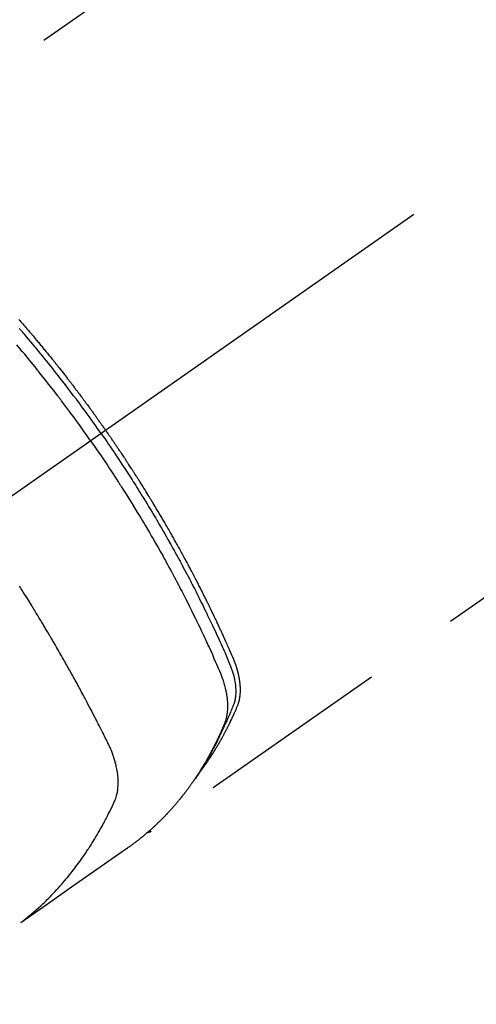
# Model space of a CAD drawing. Extents: x 55896 to 82369, y -22065 to -13195.
# Drawn here: x 73422 to 73452, y -15122 to -15058 of the extents above; entities that cross this region are included whole.
import ezdxf

# ---------------------------------------------------------------- set-up
doc = ezdxf.new("R2010")
doc.units = 0
doc.header["$LTSCALE"] = 50
doc.header["$MEASUREMENT"] = 0
doc.linetypes.add('CENTER2', pattern=[1.125, 0.75, -0.125, 0.125, -0.125])
doc.linetypes.add('HIDDEN', pattern=[0.375, 0.25, -0.125])
doc.layers.get('0').update_dxf_attribs({"linetype": 'CONTINUOUS'})
doc.layers.get('DEFPOINTS').update_dxf_attribs({"color": 146, "linetype": 'CONTINUOUS'})
for name, color, linetype in [('150-機器', 8, 'CONTINUOUS'), ('160-文字', 254, 'CONTINUOUS'), ('166-寸法B', 11, 'CONTINUOUS')]:
    doc.layers.add(name, color=color, linetype=linetype)
doc.styles.add('KH001', font='txt')
doc.dimstyles.new('KH1xx030', dxfattribs={"dimscale": 30, "dimtxt": 2, "dimasz": 0.6, "dimexe": 0.3, "dimexo": 1.2, "dimgap": 0.5, "dimtad": 3, "dimdec": 1, "dimdsep": 46, "dimlunit": 6, "dimtxsty": 'KH001', "dimblk": 'DOT', "dimcen": 1, "dimdle": 1, "dimclrd": 256, "dimclre": 256, "dimclrt": 256, "dimadec": 0, "dimazin": 0, "dimtfac": 1, "dimtdec": 1, "dimtix": 1, "dimtmove": 2, "dimatfit": 3, "dimldrblk": 'CLOSEDBLANK', "dimfxl": 1, "dimtolj": 1, "dimtzin": 0, "dimlwd": -1, "dimlwe": -1, "dimarcsym": 0})

# ---------------------------------------------------------------- blocks, each defined once
blk = doc.blocks.new('_Dot')
at = {"color": 0, "linetype": 'ByBlock', "lineweight": -2}
blk.add_line((-0.5, 0), (-1, 0), dxfattribs=at)
at = {"color": 0, "linetype": 'ByBlock', "const_width": 0.5}
blk.add_lwpolyline([(-0.25, 0, 1), (0.25, 0, 1)], format="xyb", close=True, dxfattribs=at)
blk = doc.blocks.new('*D34')
at = {"layer": '166-寸法B', "transparency": 16777216}
for p, q in [((73303.273, -14709.83), (73303.273, -14871.59)), ((73509.122, -14871.59), (73294.273, -14871.59)), ((73303.273, -15128.59), (73303.273, -14889.59)), ((73479.122, -15146.59), (73294.273, -15146.59))]:
    blk.add_line(p, q, dxfattribs=at)
at = {"layer": 'DEFPOINTS', "color": 0, "transparency": 16777216}
for p in [(73303.273, -14871.59), (73545.122, -14871.59), (73515.122, -15146.59)]:
    blk.add_point(p, dxfattribs=at)
at = {"layer": '166-寸法B', "transparency": 16777216, "xscale": 18, "yscale": 18, "zscale": 18}
for p, rotation in [((73303.273, -14871.59), 90), ((73303.273, -15146.59), 270)]:
    blk.add_blockref('_Dot', p, dxfattribs=dict(at, rotation=rotation))
at = {"layer": '166-寸法B', "transparency": 16777216, "insert": (73258.273, -14779.195), "char_height": 60, "attachment_point": 5, "rotation": 90, "style": 'KH001'}
blk.add_mtext('\\A1;275', dxfattribs=at)
blk = doc.blocks.new('_ClosedBlank')
at = {"color": 0, "linetype": 'ByBlock', "lineweight": -2}
for p, q in [((-1, 0.1667), (0, 0)), ((-1, 0.1667), (-1, -0.1667)), ((0, 0), (-1, -0.1667))]:
    blk.add_line(p, q, dxfattribs=at)
blk = doc.blocks.new('F402_H')
at = {"layer": '150-機器', "color": 13, "linetype": 'CENTER2'}
blk.add_line((0, 0), (-244.018, -170.863), dxfattribs=at)
at = {"layer": '150-機器', "color": 13, "linetype": 'HIDDEN'}
for p, q in [((-167.274, -89.124), (-227.617, -131.376)), ((-140.96, -126.704), (-201.303, -168.957))]:
    blk.add_line(p, q, dxfattribs=at)
for points in [[(-204.534, -143.216), (-204.651, -143.05), (-204.768, -142.884), (-204.885, -142.718), (-205.003, -142.552), (-205.126, -142.381), (-205.25, -142.21), (-205.374, -142.039), (-205.498, -141.868), (-205.613, -141.71), (-205.729, -141.552), (-205.845, -141.395), (-205.962, -141.237), (-206.136, -141.004), (-206.311, -140.771), (-206.487, -140.539), (-206.664, -140.307), (-206.752, -140.192), (-206.841, -140.078), (-206.929, -139.963), (-207.018, -139.849), (-207.119, -139.719), (-207.221, -139.588), (-207.323, -139.459), (-207.425, -139.329), (-207.546, -139.176), (-207.667, -139.023), (-207.789, -138.87), (-207.911, -138.718), (-208.052, -138.543), (-208.193, -138.368), (-208.335, -138.194), (-208.478, -138.02), (-208.563, -137.916), (-208.649, -137.812), (-208.735, -137.708), (-208.821, -137.605), (-208.955, -137.444), (-209.089, -137.284), (-209.224, -137.124), (-209.359, -136.964), (-209.427, -136.884), (-209.495, -136.804), (-209.563, -136.725), (-209.631, -136.645), (-209.728, -136.532), (-209.826, -136.419)], [(-209.852, -135.844), (-209.789, -135.915), (-209.727, -135.987), (-209.665, -136.058), (-209.603, -136.13), (-209.541, -136.202), (-209.479, -136.273), (-209.429, -136.331), (-209.38, -136.389), (-209.33, -136.447), (-209.281, -136.504), (-209.231, -136.563), (-209.181, -136.621), (-209.132, -136.679), (-209.082, -136.737), (-209.046, -136.781), (-209.009, -136.824), (-208.972, -136.868), (-208.935, -136.911), (-208.873, -136.984), (-208.812, -137.057), (-208.75, -137.13), (-208.689, -137.203), (-208.64, -137.262), (-208.592, -137.321), (-208.543, -137.379), (-208.494, -137.438), (-208.446, -137.497), (-208.397, -137.555), (-208.348, -137.614), (-208.299, -137.673), (-208.251, -137.732), (-208.202, -137.79), (-208.154, -137.849), (-208.105, -137.908), (-208.057, -137.967), (-208.009, -138.027), (-207.961, -138.086), (-207.913, -138.145), (-207.841, -138.234), (-207.768, -138.323), (-207.696, -138.412), (-207.624, -138.502), (-207.588, -138.546), (-207.552, -138.591), (-207.517, -138.635), (-207.481, -138.68), (-207.421, -138.755), (-207.362, -138.83), (-207.302, -138.905), (-207.243, -138.98), (-207.16, -139.085), (-207.077, -139.19), (-206.994, -139.295), (-206.912, -139.401), (-206.841, -139.491), (-206.77, -139.582), (-206.7, -139.673), (-206.629, -139.764), (-206.594, -139.81), (-206.559, -139.855), (-206.523, -139.901), (-206.488, -139.947), (-206.459, -139.985), (-206.429, -140.024), (-206.399, -140.063), (-206.37, -140.101), (-206.33, -140.154), (-206.289, -140.207), (-206.249, -140.26), (-206.208, -140.313), (-206.185, -140.344), (-206.162, -140.375), (-206.138, -140.406), (-206.115, -140.436), (-206.091, -140.467), (-206.068, -140.497), (-206.045, -140.528), (-206.022, -140.559), (-206.01, -140.574), (-205.999, -140.59), (-205.987, -140.605), (-205.976, -140.62), (-205.93, -140.682), (-205.884, -140.744), (-205.838, -140.805), (-205.792, -140.866), (-205.769, -140.897), (-205.746, -140.928), (-205.723, -140.959), (-205.7, -140.989), (-205.665, -141.035), (-205.631, -141.082), (-205.596, -141.128), (-205.562, -141.174), (-205.539, -141.205), (-205.516, -141.236), (-205.493, -141.267), (-205.47, -141.298), (-205.425, -141.359), (-205.379, -141.421), (-205.334, -141.483), (-205.289, -141.544), (-205.255, -141.591), (-205.221, -141.638), (-205.187, -141.684), (-205.154, -141.731), (-205.12, -141.777), (-205.086, -141.824), (-205.052, -141.871), (-205.018, -141.917), (-204.984, -141.964), (-204.95, -142.01), (-204.916, -142.057), (-204.883, -142.104), (-204.849, -142.15), (-204.816, -142.197), (-204.782, -142.244), (-204.749, -142.291), (-204.716, -142.338), (-204.682, -142.385), (-204.649, -142.431), (-204.616, -142.478), (-204.593, -142.509), (-204.571, -142.541), (-204.549, -142.572), (-204.527, -142.603), (-204.502, -142.638), (-204.478, -142.672), (-204.453, -142.707), (-204.429, -142.742), (-204.414, -142.762), (-204.4, -142.782), (-204.386, -142.802), (-204.371, -142.823), (-204.355, -142.846), (-204.338, -142.87), (-204.322, -142.893), (-204.305, -142.917), (-204.289, -142.94), (-204.272, -142.963), (-204.256, -142.987), (-204.24, -143.01)], [(-205.21, -143.69), (-205.437, -143.368), (-205.665, -143.048), (-205.894, -142.727), (-206.124, -142.408), (-206.236, -142.255), (-206.348, -142.102), (-206.461, -141.949), (-206.574, -141.796), (-206.703, -141.622), (-206.833, -141.448), (-206.964, -141.275), (-207.094, -141.101), (-207.127, -141.058), (-207.159, -141.015), (-207.192, -140.972), (-207.225, -140.929), (-207.253, -140.891), (-207.282, -140.854), (-207.31, -140.817), (-207.339, -140.78), (-207.624, -140.409), (-207.911, -140.04), (-208.2, -139.673), (-208.49, -139.306), (-208.54, -139.243), (-208.591, -139.18), (-208.642, -139.117), (-208.692, -139.054), (-208.811, -138.907), (-208.93, -138.76), (-209.049, -138.613), (-209.169, -138.467), (-209.323, -138.279), (-209.478, -138.092), (-209.633, -137.906), (-209.789, -137.72), (-209.997, -137.473)], [(-204.534, -143.216), (-204.417, -143.383), (-204.301, -143.55), (-204.186, -143.717), (-204.07, -143.884), (-203.951, -144.059), (-203.833, -144.233), (-203.715, -144.408), (-203.597, -144.583), (-203.488, -144.746), (-203.379, -144.908), (-203.271, -145.071), (-203.163, -145.235), (-203.003, -145.478), (-202.844, -145.723), (-202.686, -145.968), (-202.529, -146.213), (-202.451, -146.335), (-202.374, -146.457), (-202.296, -146.58), (-202.219, -146.702), (-202.131, -146.842), (-202.044, -146.982), (-201.957, -147.122), (-201.87, -147.262), (-201.767, -147.428), (-201.665, -147.595), (-201.563, -147.761), (-201.462, -147.928), (-201.346, -148.12), (-201.23, -148.313), (-201.114, -148.506), (-201, -148.7), (-200.931, -148.816), (-200.863, -148.932), (-200.795, -149.048), (-200.727, -149.164), (-200.622, -149.345), (-200.517, -149.526), (-200.413, -149.707), (-200.309, -149.889), (-200.257, -149.98), (-200.206, -150.071), (-200.154, -150.162), (-200.103, -150.254), (-200.029, -150.384), (-199.956, -150.514), (-199.884, -150.644), (-199.811, -150.774), (-199.732, -150.917), (-199.653, -151.061), (-199.575, -151.205), (-199.497, -151.349), (-199.426, -151.479), (-199.355, -151.61), (-199.285, -151.741), (-199.214, -151.872), (-199.13, -152.029), (-199.047, -152.186), (-198.964, -152.343), (-198.881, -152.501), (-198.82, -152.619), (-198.758, -152.737), (-198.697, -152.856), (-198.636, -152.974), (-198.602, -153.04), (-198.569, -153.106), (-198.535, -153.172), (-198.501, -153.238), (-198.388, -153.461), (-198.275, -153.685), (-198.163, -153.91), (-198.051, -154.134), (-197.98, -154.279), (-197.909, -154.425), (-197.838, -154.57), (-197.767, -154.716), (-197.703, -154.848), (-197.639, -154.98), (-197.576, -155.112), (-197.512, -155.245), (-197.449, -155.377), (-197.386, -155.51), (-197.323, -155.642), (-197.261, -155.775), (-197.186, -155.933), (-197.112, -156.092), (-197.038, -156.251), (-196.964, -156.411), (-196.897, -156.556), (-196.83, -156.703), (-196.764, -156.849), (-196.697, -156.995), (-196.643, -157.114), (-196.589, -157.233), (-196.535, -157.353), (-196.483, -157.473), (-196.417, -157.632), (-196.352, -157.793), (-196.288, -157.953), (-196.224, -158.113), (-196.195, -158.183), (-196.166, -158.253), (-196.138, -158.323), (-196.11, -158.393), (-196.09, -158.449), (-196.07, -158.506), (-196.051, -158.562), (-196.032, -158.619), (-196.011, -158.686), (-195.992, -158.753), (-195.973, -158.82), (-195.955, -158.888), (-195.926, -159.009), (-195.9, -159.131), (-195.878, -159.253), (-195.859, -159.376), (-195.847, -159.472), (-195.837, -159.568), (-195.83, -159.665), (-195.825, -159.762), (-195.823, -159.835), (-195.823, -159.908), (-195.824, -159.982), (-195.827, -160.055), (-195.832, -160.126), (-195.838, -160.196), (-195.846, -160.267), (-195.856, -160.337), (-195.866, -160.398), (-195.877, -160.459), (-195.89, -160.519), (-195.906, -160.579), (-195.929, -160.654), (-195.955, -160.728), (-195.983, -160.801), (-196.012, -160.874), (-196.026, -160.908), (-196.04, -160.942), (-196.053, -160.976), (-196.067, -161.009), (-196.083, -161.049), (-196.099, -161.088), (-196.114, -161.127), (-196.13, -161.166), (-196.164, -161.247), (-196.199, -161.328), (-196.233, -161.409), (-196.268, -161.49), (-196.283, -161.524), (-196.297, -161.557), (-196.312, -161.59), (-196.326, -161.623), (-196.346, -161.669), (-196.366, -161.714), (-196.387, -161.759), (-196.408, -161.804), (-196.436, -161.861), (-196.465, -161.917), (-196.494, -161.974), (-196.521, -162.031), (-196.541, -162.076), (-196.561, -162.12), (-196.58, -162.165), (-196.599, -162.21), (-196.612, -162.241), (-196.626, -162.272), (-196.64, -162.302), (-196.653, -162.333), (-196.695, -162.425), (-196.737, -162.517), (-196.779, -162.609), (-196.821, -162.7), (-196.844, -162.748), (-196.866, -162.796), (-196.889, -162.844), (-196.911, -162.891), (-196.928, -162.926), (-196.945, -162.96), (-196.962, -162.994), (-196.979, -163.029), (-196.995, -163.063), (-197.012, -163.097), (-197.029, -163.131), (-197.046, -163.165), (-197.07, -163.212), (-197.093, -163.258), (-197.117, -163.305), (-197.141, -163.352), (-197.167, -163.402), (-197.193, -163.453), (-197.22, -163.504), (-197.246, -163.554), (-197.264, -163.588), (-197.281, -163.621), (-197.299, -163.654), (-197.317, -163.688), (-197.335, -163.721), (-197.352, -163.755), (-197.37, -163.788), (-197.388, -163.821), (-197.406, -163.855), (-197.424, -163.888), (-197.442, -163.92), (-197.46, -163.953), (-197.496, -164.019), (-197.532, -164.085), (-197.568, -164.151), (-197.605, -164.217), (-197.619, -164.242), (-197.633, -164.266), (-197.646, -164.291), (-197.66, -164.315), (-197.683, -164.356), (-197.706, -164.397), (-197.73, -164.438), (-197.753, -164.479), (-197.779, -164.524), (-197.805, -164.568), (-197.831, -164.612), (-197.857, -164.657), (-197.888, -164.709), (-197.919, -164.761), (-197.951, -164.812), (-197.983, -164.864), (-197.997, -164.887), (-198.012, -164.911), (-198.027, -164.934), (-198.041, -164.957), (-198.071, -165.004), (-198.101, -165.051), (-198.131, -165.097), (-198.162, -165.144), (-198.184, -165.178), (-198.207, -165.213), (-198.23, -165.247), (-198.254, -165.281), (-198.27, -165.304), (-198.285, -165.327), (-198.301, -165.349), (-198.317, -165.372), (-198.351, -165.42), (-198.386, -165.468), (-198.421, -165.515), (-198.456, -165.563)], [(-198.111, -165.067), (-198.069, -165.013), (-198.028, -164.96), (-197.987, -164.906), (-197.947, -164.852), (-197.913, -164.806), (-197.88, -164.76), (-197.847, -164.714), (-197.815, -164.667), (-197.801, -164.648), (-197.788, -164.628), (-197.774, -164.609), (-197.761, -164.59), (-197.739, -164.558), (-197.717, -164.527), (-197.695, -164.496), (-197.674, -164.465), (-197.655, -164.438), (-197.636, -164.41), (-197.617, -164.383), (-197.599, -164.355), (-197.577, -164.323), (-197.556, -164.291), (-197.535, -164.259), (-197.514, -164.227), (-197.477, -164.172), (-197.44, -164.116), (-197.403, -164.06), (-197.367, -164.004), (-197.351, -163.98), (-197.336, -163.956), (-197.321, -163.932), (-197.305, -163.908), (-197.29, -163.883), (-197.275, -163.859), (-197.259, -163.834), (-197.244, -163.81), (-197.229, -163.785), (-197.213, -163.76), (-197.198, -163.735), (-197.183, -163.711), (-197.172, -163.695), (-197.162, -163.678), (-197.152, -163.662), (-197.142, -163.646), (-197.122, -163.613), (-197.102, -163.58), (-197.082, -163.547), (-197.063, -163.514), (-197.048, -163.489), (-197.032, -163.464), (-197.017, -163.439), (-197.002, -163.414), (-196.982, -163.381), (-196.963, -163.347), (-196.944, -163.314), (-196.924, -163.28), (-196.91, -163.255), (-196.895, -163.23), (-196.88, -163.205), (-196.866, -163.18), (-196.851, -163.154), (-196.837, -163.129), (-196.822, -163.103), (-196.808, -163.078), (-196.798, -163.061), (-196.788, -163.044), (-196.779, -163.027), (-196.769, -163.01), (-196.76, -162.993), (-196.75, -162.976), (-196.741, -162.959), (-196.731, -162.942), (-196.708, -162.899), (-196.684, -162.856), (-196.66, -162.814), (-196.637, -162.771), (-196.618, -162.737), (-196.599, -162.702), (-196.581, -162.668), (-196.562, -162.634), (-196.544, -162.599), (-196.525, -162.564), (-196.507, -162.529), (-196.488, -162.494), (-196.477, -162.472), (-196.466, -162.45), (-196.454, -162.428), (-196.443, -162.406), (-196.423, -162.367), (-196.403, -162.328), (-196.383, -162.288), (-196.363, -162.249), (-196.345, -162.214), (-196.327, -162.179), (-196.309, -162.143), (-196.291, -162.108), (-196.278, -162.081), (-196.265, -162.055), (-196.252, -162.028), (-196.239, -162.002), (-196.226, -161.975), (-196.213, -161.948), (-196.199, -161.921), (-196.186, -161.894), (-196.178, -161.876), (-196.169, -161.859), (-196.161, -161.841), (-196.152, -161.823), (-196.118, -161.751), (-196.084, -161.679), (-196.05, -161.606), (-196.016, -161.534), (-196.004, -161.507), (-195.992, -161.48), (-195.979, -161.452), (-195.967, -161.425), (-195.954, -161.398), (-195.942, -161.371), (-195.929, -161.343), (-195.917, -161.316), (-195.909, -161.297), (-195.901, -161.279), (-195.893, -161.261), (-195.885, -161.242), (-195.864, -161.196), (-195.844, -161.15), (-195.824, -161.104), (-195.804, -161.058), (-195.784, -161.012), (-195.764, -160.965), (-195.744, -160.919), (-195.725, -160.872), (-195.709, -160.834), (-195.693, -160.796), (-195.678, -160.757), (-195.664, -160.719), (-195.651, -160.68), (-195.638, -160.642), (-195.627, -160.603), (-195.616, -160.563), (-195.606, -160.526), (-195.597, -160.488), (-195.588, -160.45), (-195.58, -160.411), (-195.572, -160.372), (-195.564, -160.332), (-195.558, -160.292), (-195.552, -160.252), (-195.548, -160.223), (-195.544, -160.195), (-195.541, -160.166), (-195.538, -160.137), (-195.533, -160.088), (-195.529, -160.039), (-195.525, -159.99), (-195.522, -159.94), (-195.521, -159.907), (-195.52, -159.873), (-195.52, -159.839), (-195.519, -159.805), (-195.52, -159.768), (-195.52, -159.73), (-195.521, -159.692), (-195.522, -159.654), (-195.523, -159.626), (-195.524, -159.598), (-195.526, -159.57), (-195.527, -159.542), (-195.531, -159.488), (-195.536, -159.434), (-195.541, -159.38), (-195.547, -159.327), (-195.552, -159.287), (-195.557, -159.247), (-195.563, -159.207), (-195.569, -159.167), (-195.574, -159.133), (-195.579, -159.1), (-195.584, -159.066), (-195.59, -159.033), (-195.595, -159.011), (-195.599, -158.988), (-195.604, -158.966), (-195.608, -158.943), (-195.613, -158.917), (-195.619, -158.891), (-195.624, -158.864), (-195.63, -158.838), (-195.635, -158.815), (-195.64, -158.792), (-195.645, -158.77), (-195.651, -158.747), (-195.658, -158.72), (-195.664, -158.693), (-195.671, -158.666), (-195.678, -158.64), (-195.685, -158.612), (-195.693, -158.585), (-195.7, -158.558), (-195.707, -158.531), (-195.714, -158.507), (-195.721, -158.484), (-195.728, -158.461), (-195.734, -158.438), (-195.743, -158.411), (-195.751, -158.384), (-195.759, -158.357), (-195.768, -158.33), (-195.779, -158.295), (-195.79, -158.26), (-195.802, -158.225), (-195.814, -158.19), (-195.824, -158.163), (-195.833, -158.136), (-195.843, -158.109), (-195.853, -158.082), (-195.863, -158.055), (-195.873, -158.028), (-195.883, -158.001), (-195.893, -157.974), (-195.951, -157.831), (-196.011, -157.688), (-196.072, -157.547), (-196.135, -157.405), (-196.164, -157.338), (-196.194, -157.271), (-196.223, -157.203), (-196.253, -157.136), (-196.267, -157.102), (-196.282, -157.069), (-196.297, -157.035), (-196.312, -157.001), (-196.349, -156.917), (-196.386, -156.833), (-196.424, -156.749), (-196.462, -156.665), (-196.492, -156.598), (-196.522, -156.531), (-196.553, -156.463), (-196.583, -156.396), (-196.614, -156.329), (-196.645, -156.261), (-196.675, -156.194), (-196.706, -156.127), (-196.729, -156.076), (-196.752, -156.026), (-196.776, -155.975), (-196.799, -155.925), (-196.822, -155.875), (-196.845, -155.824), (-196.869, -155.774), (-196.892, -155.724), (-196.924, -155.656), (-196.955, -155.589), (-196.987, -155.521), (-197.018, -155.454), (-197.026, -155.437), (-197.033, -155.42), (-197.041, -155.403), (-197.049, -155.387), (-197.073, -155.336), (-197.097, -155.286), (-197.121, -155.235), (-197.145, -155.185), (-197.193, -155.084), (-197.241, -154.983), (-197.289, -154.882), (-197.338, -154.781), (-197.362, -154.731), (-197.386, -154.681), (-197.41, -154.631), (-197.435, -154.58), (-197.451, -154.547), (-197.467, -154.513), (-197.483, -154.479), (-197.5, -154.446), (-197.516, -154.412), (-197.533, -154.379), (-197.549, -154.345), (-197.566, -154.312), (-197.59, -154.261), (-197.615, -154.21), (-197.64, -154.16), (-197.665, -154.109), (-197.698, -154.042), (-197.731, -153.975), (-197.764, -153.908), (-197.798, -153.841), (-197.831, -153.774), (-197.864, -153.706), (-197.898, -153.639), (-197.931, -153.572), (-197.965, -153.505), (-197.999, -153.438), (-198.033, -153.371), (-198.067, -153.304), (-198.101, -153.237), (-198.135, -153.17), (-198.169, -153.103), (-198.203, -153.036), (-198.237, -152.969), (-198.272, -152.902), (-198.306, -152.835), (-198.34, -152.769), (-198.366, -152.718), (-198.393, -152.668), (-198.419, -152.618), (-198.445, -152.568), (-198.488, -152.484), (-198.532, -152.401), (-198.575, -152.317), (-198.619, -152.234), (-198.645, -152.184), (-198.671, -152.134), (-198.697, -152.084), (-198.724, -152.034), (-198.759, -151.967), (-198.794, -151.9), (-198.83, -151.833), (-198.866, -151.766), (-198.901, -151.7), (-198.937, -151.633), (-198.973, -151.567), (-199.008, -151.5), (-199.044, -151.433), (-199.08, -151.367), (-199.116, -151.3), (-199.152, -151.234), (-199.197, -151.151), (-199.243, -151.068), (-199.288, -150.984), (-199.334, -150.901), (-199.379, -150.818), (-199.425, -150.735), (-199.471, -150.652), (-199.517, -150.569), (-199.563, -150.486), (-199.609, -150.403), (-199.655, -150.32), (-199.701, -150.238), (-199.738, -150.171), (-199.776, -150.105), (-199.813, -150.039), (-199.85, -149.972), (-199.888, -149.906), (-199.926, -149.839), (-199.963, -149.773), (-200.001, -149.706), (-200.029, -149.657), (-200.058, -149.607), (-200.086, -149.558), (-200.114, -149.508), (-200.162, -149.425), (-200.209, -149.343), (-200.257, -149.26), (-200.305, -149.177), (-200.343, -149.112), (-200.382, -149.046), (-200.42, -148.98), (-200.459, -148.914), (-200.497, -148.848), (-200.536, -148.782), (-200.574, -148.716), (-200.613, -148.651), (-200.651, -148.585), (-200.69, -148.519), (-200.729, -148.453), (-200.768, -148.388), (-200.807, -148.322), (-200.846, -148.257), (-200.885, -148.191), (-200.924, -148.126), (-200.983, -148.027), (-201.042, -147.929), (-201.101, -147.831), (-201.161, -147.733), (-201.19, -147.684), (-201.22, -147.635), (-201.25, -147.586), (-201.279, -147.537), (-201.329, -147.455), (-201.379, -147.374), (-201.429, -147.292), (-201.48, -147.211), (-201.55, -147.097), (-201.62, -146.983), (-201.691, -146.869), (-201.762, -146.756), (-201.823, -146.658), (-201.884, -146.561), (-201.945, -146.463), (-202.007, -146.366), (-202.037, -146.317), (-202.068, -146.268), (-202.099, -146.22), (-202.13, -146.171), (-202.156, -146.13), (-202.182, -146.089), (-202.208, -146.048), (-202.235, -146.007), (-202.271, -145.951), (-202.307, -145.895), (-202.343, -145.839), (-202.379, -145.783), (-202.4, -145.75), (-202.42, -145.718), (-202.441, -145.685), (-202.462, -145.653), (-202.483, -145.62), (-202.504, -145.588), (-202.525, -145.555), (-202.546, -145.523), (-202.556, -145.507), (-202.567, -145.491), (-202.577, -145.475), (-202.588, -145.459), (-202.63, -145.395), (-202.672, -145.331), (-202.714, -145.266), (-202.756, -145.202), (-202.777, -145.17), (-202.798, -145.138), (-202.819, -145.105), (-202.84, -145.073), (-202.872, -145.025), (-202.903, -144.977), (-202.935, -144.929), (-202.966, -144.88), (-202.988, -144.848), (-203.009, -144.816), (-203.03, -144.784), (-203.051, -144.752), (-203.094, -144.689), (-203.136, -144.625), (-203.179, -144.561), (-203.221, -144.498), (-203.253, -144.45), (-203.286, -144.402), (-203.318, -144.354), (-203.35, -144.307), (-203.382, -144.259), (-203.414, -144.211), (-203.447, -144.163), (-203.479, -144.116), (-203.511, -144.068), (-203.543, -144.02), (-203.575, -143.972), (-203.608, -143.925), (-203.64, -143.877), (-203.673, -143.83), (-203.706, -143.782), (-203.738, -143.735), (-203.771, -143.687), (-203.803, -143.64), (-203.836, -143.593), (-203.868, -143.546), (-203.89, -143.514), (-203.912, -143.482), (-203.934, -143.451), (-203.955, -143.419), (-203.98, -143.384), (-204.004, -143.349), (-204.028, -143.315), (-204.052, -143.28), (-204.066, -143.259), (-204.08, -143.239), (-204.094, -143.219), (-204.108, -143.198), (-204.125, -143.175), (-204.141, -143.151), (-204.158, -143.127), (-204.174, -143.104), (-204.19, -143.08), (-204.207, -143.057), (-204.223, -143.033), (-204.24, -143.01)], [(-205.21, -143.69), (-204.986, -144.013), (-204.762, -144.337), (-204.54, -144.662), (-204.319, -144.987), (-204.213, -145.145), (-204.107, -145.302), (-204.002, -145.46), (-203.897, -145.619), (-203.778, -145.8), (-203.659, -145.982), (-203.541, -146.163), (-203.422, -146.345), (-203.393, -146.391), (-203.363, -146.436), (-203.334, -146.482), (-203.305, -146.527), (-203.279, -146.567), (-203.254, -146.606), (-203.229, -146.646), (-203.204, -146.685), (-202.953, -147.08), (-202.705, -147.476), (-202.458, -147.873), (-202.213, -148.271), (-202.171, -148.34), (-202.129, -148.409), (-202.087, -148.478), (-202.045, -148.548), (-201.947, -148.709), (-201.85, -148.872), (-201.753, -149.034), (-201.656, -149.196), (-201.533, -149.405), (-201.41, -149.614), (-201.288, -149.824), (-201.166, -150.034), (-201.005, -150.314), (-200.845, -150.594), (-200.687, -150.876), (-200.529, -151.157), (-200.477, -151.251), (-200.425, -151.345), (-200.373, -151.439), (-200.321, -151.533), (-200.231, -151.697), (-200.141, -151.862), (-200.051, -152.027), (-199.962, -152.192), (-199.873, -152.357), (-199.785, -152.522), (-199.697, -152.687), (-199.61, -152.853), (-199.535, -152.994), (-199.461, -153.136), (-199.387, -153.278), (-199.313, -153.421), (-199.228, -153.586), (-199.143, -153.752), (-199.058, -153.918), (-198.974, -154.085), (-198.83, -154.369), (-198.688, -154.654), (-198.547, -154.94), (-198.407, -155.226), (-198.384, -155.273), (-198.361, -155.321), (-198.338, -155.369), (-198.315, -155.416), (-198.235, -155.583), (-198.155, -155.75), (-198.076, -155.917), (-197.996, -156.084), (-197.918, -156.251), (-197.84, -156.418), (-197.762, -156.585), (-197.684, -156.752), (-197.651, -156.824), (-197.618, -156.896), (-197.585, -156.968), (-197.552, -157.039), (-197.444, -157.278), (-197.337, -157.517), (-197.23, -157.756), (-197.124, -157.996), (-197.061, -158.139), (-196.998, -158.282), (-196.936, -158.426), (-196.875, -158.57), (-196.819, -158.705), (-196.766, -158.841), (-196.714, -158.978), (-196.665, -159.115), (-196.638, -159.195), (-196.613, -159.275), (-196.588, -159.355), (-196.565, -159.436), (-196.543, -159.514), (-196.523, -159.593), (-196.503, -159.673), (-196.485, -159.752), (-196.477, -159.786), (-196.469, -159.82), (-196.462, -159.855), (-196.454, -159.889), (-196.442, -159.952), (-196.431, -160.014), (-196.42, -160.077), (-196.41, -160.14), (-196.404, -160.183), (-196.398, -160.225), (-196.392, -160.268), (-196.387, -160.311), (-196.378, -160.394), (-196.37, -160.477), (-196.363, -160.56), (-196.358, -160.644), (-196.356, -160.711), (-196.354, -160.778), (-196.353, -160.845), (-196.354, -160.912), (-196.356, -160.968), (-196.358, -161.024), (-196.361, -161.08), (-196.365, -161.135), (-196.369, -161.181), (-196.373, -161.227), (-196.378, -161.272), (-196.384, -161.318), (-196.389, -161.354), (-196.395, -161.391), (-196.401, -161.427), (-196.407, -161.463), (-196.413, -161.498), (-196.42, -161.533), (-196.428, -161.568), (-196.436, -161.603), (-196.448, -161.655), (-196.462, -161.707), (-196.477, -161.759), (-196.492, -161.81), (-196.505, -161.849), (-196.519, -161.888), (-196.533, -161.926), (-196.548, -161.964), (-196.56, -161.995), (-196.572, -162.025), (-196.585, -162.055), (-196.597, -162.085), (-196.612, -162.119), (-196.626, -162.152), (-196.64, -162.185), (-196.655, -162.218), (-196.672, -162.258), (-196.689, -162.297), (-196.706, -162.337), (-196.723, -162.376), (-196.738, -162.409), (-196.752, -162.442), (-196.767, -162.474), (-196.782, -162.507), (-196.797, -162.54), (-196.811, -162.572), (-196.826, -162.605), (-196.841, -162.637), (-196.856, -162.67), (-196.871, -162.702), (-196.885, -162.735), (-196.9, -162.767), (-196.915, -162.8), (-196.93, -162.832), (-196.945, -162.864), (-196.96, -162.896), (-196.98, -162.937), (-196.999, -162.978), (-197.019, -163.019), (-197.039, -163.06), (-197.056, -163.095), (-197.074, -163.131), (-197.091, -163.167), (-197.109, -163.202), (-197.124, -163.234), (-197.14, -163.266), (-197.156, -163.298), (-197.171, -163.33), (-197.2, -163.386), (-197.228, -163.443), (-197.257, -163.499), (-197.286, -163.556), (-197.296, -163.574), (-197.306, -163.593), (-197.316, -163.612), (-197.325, -163.631), (-197.345, -163.668), (-197.365, -163.705), (-197.384, -163.742), (-197.404, -163.779), (-197.42, -163.81), (-197.436, -163.841), (-197.453, -163.872), (-197.469, -163.903), (-197.483, -163.927), (-197.496, -163.952), (-197.51, -163.976), (-197.523, -164), (-197.54, -164.031), (-197.557, -164.062), (-197.574, -164.092), (-197.591, -164.123), (-197.604, -164.147), (-197.617, -164.171), (-197.631, -164.196), (-197.644, -164.22), (-197.658, -164.244), (-197.672, -164.268), (-197.686, -164.292), (-197.7, -164.316), (-197.71, -164.334), (-197.72, -164.353), (-197.73, -164.371), (-197.741, -164.389), (-197.761, -164.425), (-197.782, -164.461), (-197.803, -164.497), (-197.825, -164.533), (-197.839, -164.557), (-197.853, -164.58), (-197.867, -164.604), (-197.881, -164.627), (-197.899, -164.657), (-197.917, -164.687), (-197.934, -164.716), (-197.952, -164.746), (-197.966, -164.77), (-197.98, -164.793), (-197.995, -164.816), (-198.009, -164.84), (-198.031, -164.875), (-198.052, -164.91), (-198.074, -164.945), (-198.096, -164.98), (-198.11, -165.004), (-198.125, -165.027), (-198.139, -165.05), (-198.154, -165.073), (-198.176, -165.108), (-198.198, -165.143), (-198.22, -165.177), (-198.243, -165.211), (-198.261, -165.24), (-198.28, -165.268), (-198.298, -165.297), (-198.317, -165.325), (-198.332, -165.348), (-198.347, -165.371), (-198.362, -165.394), (-198.377, -165.417), (-198.399, -165.451), (-198.422, -165.485), (-198.445, -165.519), (-198.468, -165.553), (-198.487, -165.581), (-198.506, -165.609), (-198.525, -165.638), (-198.544, -165.666), (-198.571, -165.705), (-198.598, -165.744), (-198.625, -165.782), (-198.653, -165.821), (-198.676, -165.854), (-198.699, -165.888), (-198.723, -165.921), (-198.746, -165.954), (-198.77, -165.987), (-198.793, -166.02), (-198.816, -166.053), (-198.84, -166.085), (-198.856, -166.107), (-198.873, -166.129), (-198.889, -166.15), (-198.905, -166.172), (-198.929, -166.204), (-198.953, -166.237), (-198.977, -166.269), (-199.001, -166.301), (-199.025, -166.334), (-199.049, -166.366), (-199.074, -166.398), (-199.098, -166.43), (-199.114, -166.451), (-199.131, -166.473), (-199.147, -166.494), (-199.164, -166.515), (-199.189, -166.547), (-199.213, -166.579), (-199.238, -166.61), (-199.263, -166.642), (-199.304, -166.694), (-199.346, -166.747), (-199.387, -166.799), (-199.429, -166.851), (-199.463, -166.892), (-199.497, -166.933), (-199.531, -166.974), (-199.565, -167.015), (-199.59, -167.046), (-199.616, -167.076), (-199.642, -167.107), (-199.667, -167.137), (-199.693, -167.167), (-199.719, -167.198), (-199.745, -167.228), (-199.771, -167.258), (-199.806, -167.298), (-199.841, -167.338), (-199.876, -167.378), (-199.912, -167.417), (-199.938, -167.447), (-199.964, -167.477), (-199.991, -167.507), (-200.017, -167.536), (-200.044, -167.566), (-200.07, -167.595), (-200.097, -167.624), (-200.124, -167.654), (-200.169, -167.702), (-200.214, -167.75), (-200.259, -167.798), (-200.304, -167.846), (-200.341, -167.884), (-200.377, -167.922), (-200.414, -167.96), (-200.45, -167.998), (-200.468, -168.017), (-200.487, -168.036), (-200.505, -168.055), (-200.524, -168.074), (-200.56, -168.111), (-200.597, -168.148), (-200.634, -168.185), (-200.672, -168.222), (-200.69, -168.241), (-200.709, -168.259), (-200.728, -168.277), (-200.747, -168.296), (-200.775, -168.323), (-200.803, -168.351), (-200.832, -168.378), (-200.86, -168.405), (-200.879, -168.423), (-200.897, -168.441), (-200.916, -168.459), (-200.935, -168.477), (-200.963, -168.504), (-200.992, -168.532), (-201.02, -168.559), (-201.049, -168.585), (-201.088, -168.621), (-201.126, -168.656), (-201.165, -168.691), (-201.204, -168.726), (-201.233, -168.753), (-201.262, -168.779), (-201.291, -168.805), (-201.32, -168.831), (-201.34, -168.849), (-201.359, -168.866), (-201.379, -168.883), (-201.398, -168.9), (-201.418, -168.918), (-201.437, -168.935), (-201.457, -168.953), (-201.476, -168.97), (-201.488, -168.98), (-201.5, -168.99), (-201.512, -169), (-201.524, -169.01), (-201.552, -169.034), (-201.58, -169.058), (-201.608, -169.082), (-201.636, -169.106), (-201.666, -169.131), (-201.695, -169.156), (-201.725, -169.181), (-201.755, -169.206), (-201.775, -169.223), (-201.795, -169.239), (-201.815, -169.256), (-201.836, -169.272), (-201.856, -169.289), (-201.876, -169.305), (-201.896, -169.322), (-201.916, -169.338), (-201.936, -169.355), (-201.957, -169.371), (-201.977, -169.388), (-201.998, -169.404), (-202.008, -169.412), (-202.018, -169.42), (-202.028, -169.428), (-202.039, -169.436), (-202.069, -169.46), (-202.1, -169.484), (-202.131, -169.508), (-202.161, -169.532), (-202.182, -169.548), (-202.202, -169.564), (-202.223, -169.58), (-202.244, -169.596), (-202.264, -169.612), (-202.285, -169.628), (-202.305, -169.643), (-202.326, -169.659), (-202.377, -169.699), (-202.429, -169.738), (-202.482, -169.777), (-202.534, -169.815), (-202.587, -169.853), (-202.64, -169.891), (-202.693, -169.929), (-202.746, -169.967), (-202.782, -169.992), (-202.817, -170.018), (-202.853, -170.043), (-202.889, -170.068), (-202.962, -170.12), (-203.035, -170.171), (-203.108, -170.222), (-203.181, -170.273), (-204.816, -171.416), (-206.451, -172.56), (-208.085, -173.705), (-209.719, -174.851)], [(-209.665, -174.794), (-209.467, -174.636), (-209.269, -174.477), (-209.073, -174.316), (-208.879, -174.152), (-208.731, -174.023), (-208.586, -173.892), (-208.441, -173.76), (-208.299, -173.626), (-208.229, -173.559), (-208.159, -173.492), (-208.09, -173.425), (-208.021, -173.357), (-207.917, -173.254), (-207.814, -173.15), (-207.712, -173.045), (-207.611, -172.939), (-207.502, -172.824), (-207.395, -172.707), (-207.288, -172.59), (-207.183, -172.472), (-207.082, -172.358), (-206.982, -172.242), (-206.883, -172.126), (-206.785, -172.009), (-206.708, -171.916), (-206.632, -171.822), (-206.556, -171.728), (-206.481, -171.634), (-206.401, -171.532), (-206.321, -171.43), (-206.243, -171.327), (-206.165, -171.224), (-206.08, -171.11), (-205.996, -170.996), (-205.913, -170.881), (-205.831, -170.766), (-205.781, -170.695), (-205.731, -170.624), (-205.682, -170.553), (-205.632, -170.482), (-205.57, -170.391), (-205.509, -170.301), (-205.448, -170.209), (-205.387, -170.118), (-205.358, -170.073), (-205.329, -170.029), (-205.3, -169.984), (-205.271, -169.939), (-205.188, -169.81), (-205.107, -169.68), (-205.026, -169.549), (-204.946, -169.418), (-204.87, -169.292), (-204.794, -169.165), (-204.72, -169.038), (-204.646, -168.91), (-204.588, -168.808), (-204.531, -168.706), (-204.474, -168.603), (-204.417, -168.5), (-204.366, -168.407), (-204.316, -168.313), (-204.265, -168.219), (-204.216, -168.125), (-204.159, -168.016), (-204.103, -167.906), (-204.047, -167.796), (-203.99, -167.686), (-203.89, -167.494), (-203.792, -167.301), (-203.701, -167.105), (-203.618, -166.906), (-203.586, -166.816), (-203.557, -166.726), (-203.531, -166.635), (-203.508, -166.543), (-203.48, -166.401), (-203.458, -166.259), (-203.443, -166.115), (-203.434, -165.971), (-203.431, -165.85), (-203.431, -165.73), (-203.434, -165.609), (-203.441, -165.489), (-203.459, -165.302), (-203.484, -165.116), (-203.515, -164.931), (-203.552, -164.747), (-203.561, -164.707), (-203.57, -164.668), (-203.579, -164.628), (-203.588, -164.589), (-203.661, -164.317), (-203.744, -164.048), (-203.84, -163.783), (-203.951, -163.525), (-203.985, -163.453), (-204.02, -163.382), (-204.055, -163.311), (-204.09, -163.24), (-204.108, -163.205), (-204.126, -163.169), (-204.144, -163.133), (-204.161, -163.098), (-204.174, -163.071), (-204.188, -163.044), (-204.201, -163.018), (-204.214, -162.991), (-204.263, -162.893), (-204.311, -162.795), (-204.36, -162.697), (-204.409, -162.599), (-204.45, -162.519), (-204.49, -162.438), (-204.53, -162.358), (-204.571, -162.278), (-204.619, -162.183), (-204.662, -162.096), (-204.715, -161.993), (-204.789, -161.851), (-204.812, -161.806), (-204.832, -161.767), (-204.845, -161.742), (-204.844, -161.743), (-204.84, -161.751), (-204.835, -161.76), (-204.83, -161.77), (-204.825, -161.779), (-204.822, -161.784), (-204.839, -161.752), (-204.867, -161.698), (-204.899, -161.637), (-205.067, -161.314), (-205.183, -161.092), (-205.277, -160.911), (-205.383, -160.709), (-205.43, -160.62), (-205.477, -160.531), (-205.524, -160.442), (-205.571, -160.353), (-205.634, -160.237), (-205.696, -160.121), (-205.758, -160.006), (-205.821, -159.89), (-205.859, -159.818), (-205.897, -159.747), (-205.936, -159.675), (-205.974, -159.604), (-206.032, -159.497), (-206.091, -159.39), (-206.149, -159.284), (-206.208, -159.177), (-206.262, -159.079), (-206.316, -158.981), (-206.371, -158.883), (-206.425, -158.785), (-206.454, -158.731), (-206.484, -158.678), (-206.513, -158.625), (-206.543, -158.571), (-206.578, -158.509), (-206.613, -158.447), (-206.648, -158.385), (-206.683, -158.323), (-206.693, -158.305), (-206.703, -158.287), (-206.713, -158.269), (-206.723, -158.251), (-206.758, -158.189), (-206.793, -158.127), (-206.828, -158.064), (-206.863, -158.002), (-206.904, -157.931), (-206.944, -157.86), (-206.985, -157.788), (-207.025, -157.717), (-207.091, -157.602), (-207.157, -157.487), (-207.223, -157.371), (-207.29, -157.256), (-207.356, -157.14), (-207.423, -157.025), (-207.49, -156.91), (-207.557, -156.794), (-207.614, -156.697), (-207.671, -156.599), (-207.728, -156.501), (-207.785, -156.404), (-207.812, -156.359), (-207.838, -156.315), (-207.864, -156.271), (-207.89, -156.226), (-207.948, -156.129), (-208.006, -156.032), (-208.064, -155.934), (-208.122, -155.837), (-208.158, -155.775), (-208.195, -155.713), (-208.232, -155.651), (-208.269, -155.59), (-208.306, -155.528), (-208.344, -155.466), (-208.381, -155.404), (-208.418, -155.342), (-208.423, -155.333), (-208.429, -155.324), (-208.434, -155.316), (-208.439, -155.307), (-208.535, -155.147), (-208.631, -154.988), (-208.729, -154.829), (-208.826, -154.671), (-208.88, -154.583), (-208.935, -154.495), (-208.989, -154.407), (-209.043, -154.319), (-209.109, -154.213), (-209.174, -154.107), (-209.24, -154.001), (-209.305, -153.896), (-209.393, -153.755), (-209.481, -153.615), (-209.57, -153.474), (-209.658, -153.334), (-209.708, -153.255), (-209.759, -153.176), (-209.809, -153.097)], [(-201.291, -168.949), (-201.293, -168.951), (-201.295, -168.952), (-201.297, -168.953), (-201.298, -168.955), (-201.301, -168.955), (-201.303, -168.957), (-201.305, -168.958), (-201.306, -168.959), (-201.308, -168.96), (-201.31, -168.962), (-201.312, -168.963), (-201.314, -168.963), (-201.316, -168.964), (-201.318, -168.966), (-201.32, -168.967), (-201.322, -168.968), (-201.324, -168.969), (-201.326, -168.97), (-201.328, -168.972), (-201.33, -168.972), (-201.332, -168.973), (-201.334, -168.975), (-201.336, -168.975), (-201.338, -168.976), (-201.34, -168.977), (-201.343, -168.978), (-201.344, -168.979), (-201.346, -168.98), (-201.348, -168.981), (-201.35, -168.982), (-201.353, -168.983), (-201.354, -168.984), (-201.357, -168.984), (-201.358, -168.986), (-201.361, -168.987), (-201.363, -168.988), (-201.365, -168.988), (-201.367, -168.988), (-201.369, -168.989), (-201.372, -168.99), (-201.374, -168.991), (-201.376, -168.992), (-201.378, -168.992), (-201.38, -168.993), (-201.383, -168.994), (-201.385, -168.995), (-201.387, -168.996), (-201.389, -168.996), (-201.391, -168.996), (-201.393, -168.997), (-201.396, -168.998), (-201.398, -168.999), (-201.4, -168.999), (-201.402, -168.999), (-201.404, -169), (-201.406, -169.001), (-201.409, -169.002), (-201.411, -169.002), (-201.413, -169.002), (-201.416, -169.003), (-201.418, -169.003), (-201.42, -169.003), (-201.422, -169.004), (-201.425, -169.005), (-201.428, -169.005), (-201.43, -169.005), (-201.432, -169.006), (-201.434, -169.006), (-201.436, -169.006), (-201.439, -169.007), (-201.441, -169.007), (-201.443, -169.007), (-201.445, -169.008), (-201.448, -169.008), (-201.45, -169.009), (-201.453, -169.009), (-201.455, -169.009), (-201.457, -169.01), (-201.46, -169.009), (-201.462, -169.01), (-201.464, -169.01), (-201.466, -169.01), (-201.469, -169.011), (-201.471, -169.01), (-201.474, -169.01), (-201.476, -169.011), (-201.478, -169.011), (-201.481, -169.011), (-201.483, -169.011), (-201.485, -169.011), (-201.488, -169.011), (-201.49, -169.011), (-201.492, -169.011), (-201.495, -169.011), (-201.497, -169.011), (-201.5, -169.012), (-201.502, -169.011), (-201.505, -169.011), (-201.507, -169.011), (-201.51, -169.011), (-201.512, -169.012), (-201.514, -169.01), (-201.516, -169.011), (-201.519, -169.01), (-201.521, -169.011), (-201.524, -169.01), (-201.526, -169.01), (-201.529, -169.01), (-201.531, -169.01), (-201.534, -169.01), (-201.536, -169.009), (-201.538, -169.009), (-201.541, -169.009), (-201.543, -169.009), (-201.546, -169.008), (-201.548, -169.008), (-201.55, -169.008), (-201.553, -169.007), (-201.555, -169.007), (-201.558, -169.007), (-201.56, -169.007), (-201.562, -169.005), (-201.564, -169.006), (-201.567, -169.005), (-201.57, -169.005), (-201.572, -169.004), (-201.574, -169.004)]]:
    blk.add_lwpolyline(points, dxfattribs=at)

msp = doc.modelspace()

# ---------------------------------------------------------------- block references
at = {"layer": '150-機器'}
msp.add_blockref('F402_H', (73632.18, -14941.398), dxfattribs=at)

# ---------------------------------------------------------------- dimensions: what is measured, and where the dimension line sits
at = {"layer": '166-寸法B'}
dim = msp.add_linear_dim(base=(73303.273, -14871.59), p1=(73515.122, -15146.59), p2=(73545.122, -14871.59), angle=90, dimstyle='KH1xx030', override={"dimtmove": 1}, dxfattribs=at)
dim.commit()
dim.dimension.update_dxf_attribs({"geometry": '*D34', "text_midpoint": (73296.573, -14779.195), "dimtype": 128})

# ---------------------------------------------------------------- leaders
at = {"layer": '160-文字', "annotation_type": 0, "has_hookline": 1, "hookline_direction": 0}
for points, text_width in [([(72822.187, -14921.59), (73844.598, -16520.482), (73862.598, -16520.482)], 1240.203), ([(73088.255, -14935.112), (74315.184, -16260.494), (74333.184, -16260.494)], 1630.051)]:
    msp.add_leader(points, dimstyle='KH1xx030', override={"dimgap": 0.5, "dimtad": 1}, dxfattribs=dict(at, text_width=text_width))

doc.saveas('drawing.dxf')
